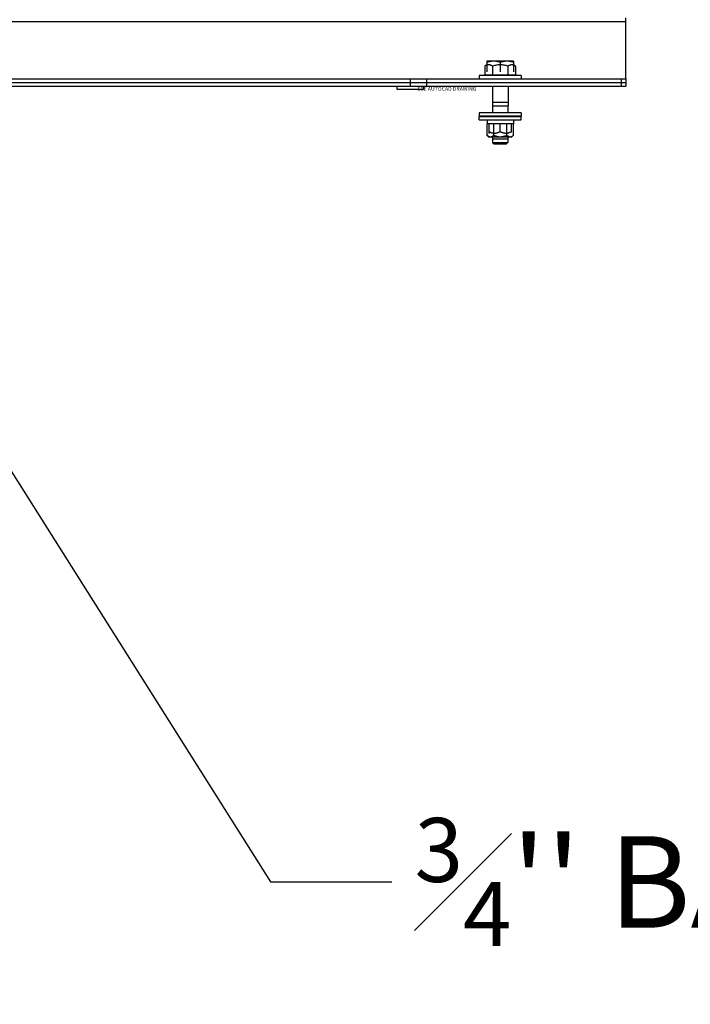
# Model space of a CAD drawing. Units: inches. Extents: x -169 to 275, y -212 to 89.
# Drawn here: x 42 to 64, y -180 to -147 of the extents above; entities that cross this region are included whole.
import ezdxf
from ezdxf import colors
from ezdxf.entities.mleader import LeaderData, LeaderLine
from ezdxf.math import Vec2, Vec3

# ---------------------------------------------------------------- set-up
doc = ezdxf.new("R2010")
doc.units = ezdxf.units.IN
doc.header["$LTSCALE"] = 1.87
doc.header["$MEASUREMENT"] = 0
doc.layers.get('0').update_dxf_attribs({"linetype": 'CONTINUOUS'})
doc.styles.get("Standard").update_dxf_attribs({"font": 'trium.ttf'})

msp = doc.modelspace()

# ---------------------------------------------------------------- linework, layer by layer
at = {"color": 7}
for p, q in [((27.878, -147.279), (62.117, -147.279)), ((62.117, -149.16), (62.117, -147.16)), ((58.434, -148.582), (57.56, -148.582)), ((57.56, -148.582), (57.56, -148.926)), ((57.56, -148.582), (57.56, -148.582)), ((58.434, -148.582), (58.435, -148.582)), ((58.435, -148.582), (58.435, -148.926)), ((57.56, -148.702), (57.492, -148.741)), ((57.492, -148.741), (57.492, -149.045)), ((57.745, -148.741), (57.745, -149.045)), ((57.997, -148.621), (57.997, -148.926)), ((58.25, -148.741), (58.25, -149.045)), ((58.435, -148.702), (58.503, -148.741)), ((58.503, -148.741), (58.503, -149.045)), ((27.872, -149.16), (62.122, -149.16)), ((55.046, -149.16), (55.046, -149.399)), ((55.575, -149.16), (55.575, -149.399)), ((58.685, -149.051), (57.31, -149.051)), ((57.31, -149.051), (57.31, -149.16)), ((58.503, -149.045), (57.492, -149.045)), ((57.563, -149.051), (57.563, -149.045)), ((58.432, -149.051), (58.432, -149.045)), ((58.685, -149.051), (58.685, -149.16)), ((61.971, -149.16), (61.971, -149.399)), ((62.122, -149.16), (62.122, -149.399)), ((27.872, -149.279), (62.122, -149.279)), ((27.872, -149.399), (62.122, -149.399)), ((54.612, -149.508), (54.612, -149.399)), ((55.477, -149.508), (54.612, -149.508)), ((55.477, -149.508), (55.477, -149.399)), ((57.74, -149.399), (57.74, -150.045)), ((58.255, -149.399), (58.255, -150.045)), ((57.74, -149.926), (58.255, -149.926)), ((57.74, -150.045), (58.255, -150.045)), ((57.747, -150.045), (57.747, -150.279)), ((58.247, -150.045), (58.247, -150.279)), ((58.685, -150.279), (57.31, -150.279)), ((57.31, -150.279), (57.31, -150.388)), ((58.685, -150.388), (57.31, -150.388)), ((57.31, -150.399), (58.685, -150.399)), ((57.31, -150.508), (57.31, -150.399)), ((57.31, -150.508), (58.685, -150.508)), ((57.563, -150.388), (57.563, -150.399)), ((57.563, -150.508), (57.563, -150.633)), ((58.432, -150.513), (57.563, -150.513)), ((58.432, -150.388), (58.432, -150.399)), ((58.432, -150.508), (58.432, -150.633)), ((58.685, -150.279), (58.685, -150.388)), ((58.685, -150.508), (58.685, -150.399)), ((58.432, -150.633), (57.563, -150.633)), ((57.564, -151.012), (57.564, -150.633)), ((57.622, -150.633), (57.622, -150.951)), ((57.781, -150.633), (57.781, -151.012)), ((57.997, -150.893), (57.997, -150.633)), ((58.214, -151.012), (58.214, -150.633)), ((58.372, -150.893), (58.372, -150.633)), ((58.43, -151.012), (58.43, -150.633)), ((57.564, -151.012), (57.622, -151.07)), ((58.372, -151.07), (57.622, -151.07)), ((57.747, -151.07), (57.747, -151.247)), ((57.747, -151.128), (58.247, -151.128)), ((58.247, -151.07), (58.247, -151.247)), ((58.372, -151.07), (58.43, -151.012)), ((57.747, -151.247), (58.247, -151.247)), ((57.747, -151.247), (57.795, -151.295)), ((57.795, -151.295), (58.199, -151.295)), ((58.247, -151.247), (58.199, -151.295))]:
    msp.add_line(p, q, dxfattribs=at)
for points, knots in [([(57.997, -148.621), (57.98, -148.615), (57.944, -148.604), (57.889, -148.592), (57.834, -148.584), (57.779, -148.581), (57.723, -148.584), (57.668, -148.592), (57.613, -148.604), (57.578, -148.615), (57.56, -148.621)], [0, 0, 0, 0, 0.125705, 0.250871, 0.375572, 0.5, 0.624428, 0.749129, 0.874295, 1, 1, 1, 1]), ([(58.435, -148.621), (58.417, -148.615), (58.381, -148.604), (58.327, -148.592), (58.272, -148.584), (58.216, -148.581), (58.16, -148.584), (58.105, -148.592), (58.051, -148.604), (58.015, -148.615), (57.997, -148.621)], [0, 0, 0, 0, 0.125705, 0.250871, 0.375572, 0.5, 0.624428, 0.749129, 0.874295, 1, 1, 1, 1]), ([(57.56, -148.711), (57.548, -148.714), (57.531, -148.721), (57.509, -148.731), (57.498, -148.738), (57.492, -148.741)], [0, 0, 0, 0, 0.490692, 0.743043, 1, 1, 1, 1]), ([(57.745, -148.741), (57.737, -148.736), (57.726, -148.73), (57.711, -148.723), (57.696, -148.717), (57.677, -148.71), (57.657, -148.705), (57.641, -148.703), (57.63, -148.702), (57.618, -148.702), (57.606, -148.702), (57.595, -148.703), (57.579, -148.705), (57.567, -148.708), (57.56, -148.711)], [0, 0, 0, 0, 0.132643, 0.197764, 0.262074, 0.38832, 0.511848, 0.572869, 0.633565, 0.694096, 0.754632, 0.815344, 0.876393, 1, 1, 1, 1]), ([(58.25, -148.741), (58.229, -148.735), (58.188, -148.724), (58.125, -148.711), (58.061, -148.703), (57.997, -148.701), (57.933, -148.703), (57.87, -148.711), (57.807, -148.724), (57.765, -148.735), (57.745, -148.741)], [0, 0, 0, 0, 0.125002, 0.250003, 0.375002, 0.5, 0.624998, 0.749997, 0.874998, 1, 1, 1, 1]), ([(58.435, -148.711), (58.427, -148.708), (58.416, -148.705), (58.4, -148.703), (58.388, -148.702), (58.377, -148.702), (58.365, -148.702), (58.353, -148.703), (58.338, -148.705), (58.318, -148.71), (58.299, -148.717), (58.284, -148.723), (58.269, -148.73), (58.257, -148.736), (58.25, -148.741)], [0, 0, 0, 0, 0.123607, 0.184656, 0.245368, 0.305904, 0.366435, 0.427131, 0.488152, 0.61168, 0.737926, 0.802236, 0.867357, 1, 1, 1, 1]), ([(58.503, -148.741), (58.497, -148.738), (58.486, -148.731), (58.464, -148.721), (58.446, -148.714), (58.435, -148.711)], [0, 0, 0, 0, 0.256957, 0.509308, 1, 1, 1, 1]), ([(57.673, -151.07), (57.67, -151.07), (57.665, -151.07), (57.658, -151.069), (57.651, -151.068), (57.642, -151.066), (57.63, -151.061), (57.616, -151.054), (57.603, -151.046), (57.59, -151.036), (57.577, -151.025), (57.568, -151.017), (57.564, -151.012)], [0, 0, 0, 0, 0.056135, 0.11251, 0.169344, 0.22684, 0.34442, 0.466279, 0.592854, 0.724175, 0.860012, 1, 1, 1, 1]), ([(57.81, -150.951), (57.802, -150.951), (57.785, -150.95), (57.761, -150.947), (57.737, -150.942), (57.713, -150.935), (57.69, -150.926), (57.667, -150.916), (57.644, -150.905), (57.63, -150.897), (57.622, -150.893)], [0, 0, 0, 0, 0.123342, 0.24691, 0.370897, 0.49544, 0.620614, 0.746445, 0.872919, 1, 1, 1, 1]), ([(57.781, -151.012), (57.777, -151.017), (57.768, -151.025), (57.755, -151.036), (57.744, -151.044), (57.735, -151.05), (57.726, -151.056), (57.715, -151.061), (57.701, -151.066), (57.687, -151.07), (57.677, -151.07), (57.673, -151.07)], [0, 0, 0, 0, 0.139997, 0.275857, 0.407192, 0.471091, 0.533796, 0.655648, 0.77323, 0.887544, 1, 1, 1, 1]), ([(57.997, -151.07), (57.988, -151.07), (57.974, -151.07), (57.955, -151.068), (57.936, -151.066), (57.913, -151.061), (57.886, -151.054), (57.859, -151.046), (57.823, -151.033), (57.798, -151.021), (57.781, -151.012)], [0, 0, 0, 0, 0.125, 0.187527, 0.250044, 0.375051, 0.500056, 0.62506, 0.750061, 1, 1, 1, 1]), ([(57.997, -150.893), (57.983, -150.901), (57.961, -150.913), (57.93, -150.926), (57.907, -150.935), (57.883, -150.942), (57.859, -150.947), (57.834, -150.95), (57.818, -150.951), (57.81, -150.951)], [0, 0, 0, 0, 0.253486, 0.379318, 0.504498, 0.629047, 0.753046, 0.876648, 1, 1, 1, 1]), ([(58.185, -150.951), (58.177, -150.951), (58.16, -150.95), (58.136, -150.947), (58.112, -150.942), (58.088, -150.935), (58.065, -150.926), (58.042, -150.916), (58.019, -150.905), (58.005, -150.897), (57.997, -150.893)], [0, 0, 0, 0, 0.123342, 0.24691, 0.370897, 0.49544, 0.620614, 0.746445, 0.872919, 1, 1, 1, 1]), ([(58.214, -151.012), (58.197, -151.021), (58.171, -151.033), (58.136, -151.046), (58.109, -151.054), (58.082, -151.061), (58.058, -151.066), (58.04, -151.068), (58.021, -151.07), (58.007, -151.07), (57.997, -151.07)], [0, 0, 0, 0, 0.249939, 0.37494, 0.499944, 0.624949, 0.749956, 0.812473, 0.875, 1, 1, 1, 1]), ([(58.372, -150.893), (58.358, -150.901), (58.336, -150.913), (58.305, -150.926), (58.282, -150.935), (58.258, -150.942), (58.234, -150.947), (58.209, -150.95), (58.193, -150.951), (58.185, -150.951)], [0, 0, 0, 0, 0.253486, 0.379318, 0.504498, 0.629047, 0.753046, 0.876648, 1, 1, 1, 1]), ([(58.322, -151.07), (58.32, -151.07), (58.315, -151.07), (58.308, -151.069), (58.301, -151.068), (58.291, -151.066), (58.28, -151.061), (58.266, -151.054), (58.253, -151.046), (58.239, -151.036), (58.226, -151.025), (58.218, -151.017), (58.214, -151.012)], [0, 0, 0, 0, 0.056135, 0.11251, 0.169344, 0.22684, 0.34442, 0.466279, 0.592854, 0.724175, 0.860012, 1, 1, 1, 1]), ([(58.43, -151.012), (58.426, -151.017), (58.418, -151.025), (58.405, -151.036), (58.394, -151.044), (58.385, -151.05), (58.376, -151.056), (58.364, -151.061), (58.35, -151.066), (58.336, -151.07), (58.327, -151.07), (58.322, -151.07)], [0, 0, 0, 0, 0.139997, 0.275857, 0.407192, 0.471091, 0.533796, 0.655648, 0.77323, 0.887544, 1, 1, 1, 1])]:
    msp.add_open_spline(points, degree=3, knots=knots, dxfattribs=at)

# ---------------------------------------------------------------- texts
at = {"color": 7, "insert": (55.278, -149.425), "char_height": 0.125, "width": 2.13657, "attachment_point": 1, "line_spacing_factor": 0.9}
msp.add_mtext('SEE AUTOCAD DRAWING', dxfattribs=at)

# ---------------------------------------------------------------- leaders
at = {"color": 2}
ml = msp.add_multileader_mtext('Standard', dxfattribs=at)
ml.set_content("\\A1;{\\H0.7x;\\S3#4;}'' BARBED PVC CONDENSATE DRAIN", color=2)
ml.set_leader_properties()
ml.build(insert=Vec2(0, 0))
ml.multileader.update_dxf_attribs({"text_left_attachment_type": 2, "text_right_attachment_type": 2, "dogleg_length": 1.991, "arrow_head_size": 3, "scale": 0.75})
ctx = ml.context
ctx.base_point, ctx.scale, ctx.char_height, ctx.arrow_head_size, ctx.landing_gap_size, ctx.plane_origin = Vec3(54.436, -175.51), 0.75, 3, 3, 0.75, Vec3(-13.816, -70.736)
ctx.left_attachment, ctx.right_attachment = 2, 2
notes = []
notes.append((ctx, [(1, (1, 1, 0), (50.455, -175.51), (1, 0), 3.982, [(1, [(37.603, -155.172)], 0, [])])]))
ctx.mtext.insert, ctx.mtext.flow_direction = Vec3(55.186, -173.41), 5
for ctx, leaders in notes:
    for number, flags, end, landing, length, lines in leaders:
        leader = LeaderData()
        leader.index, (leader.has_last_leader_line, leader.has_dogleg_vector, leader.attachment_direction) = number, flags
        leader.last_leader_point, leader.dogleg_vector, leader.dogleg_length = Vec3(end), Vec3(landing), length
        for number, points, colour, breaks in lines:
            line = LeaderLine()
            line.index, line.vertices, line.color, line.breaks = number, Vec3.list(points), colors.encode_raw_color(colour), breaks
            leader.lines.append(line)
        ctx.leaders.append(leader)

doc.saveas('drawing.dxf')
